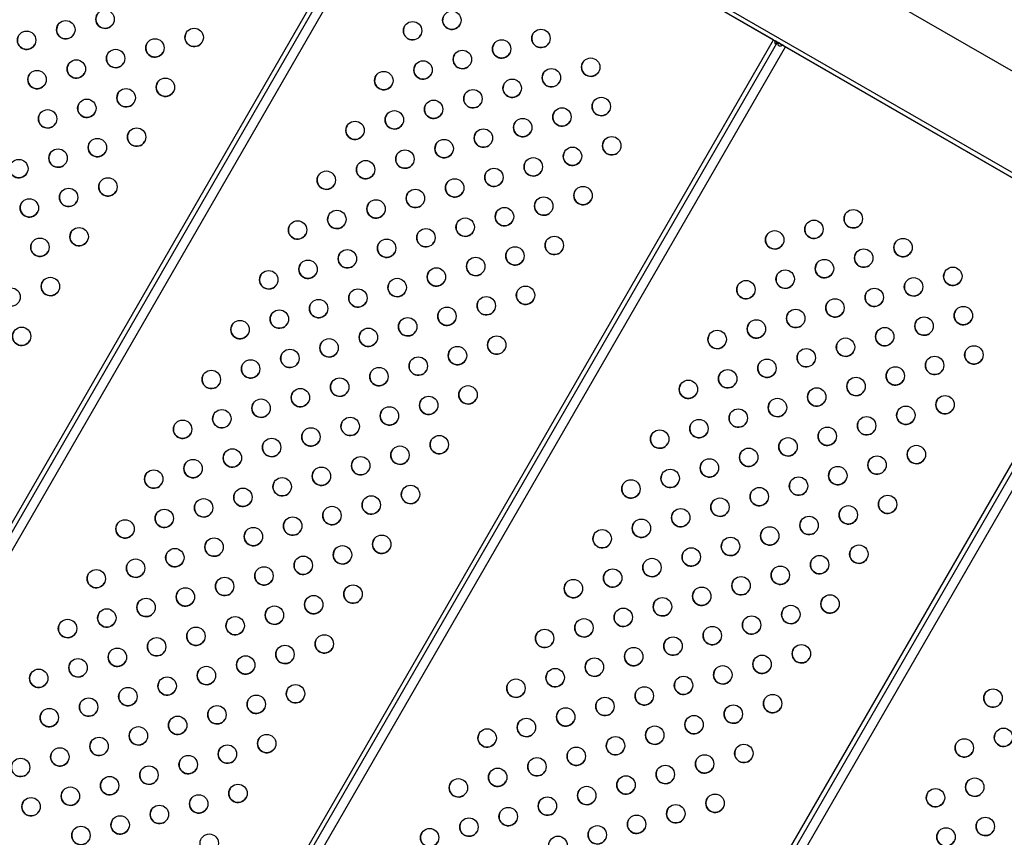
# Model space of a CAD drawing. Units: millimetres. Extents: x 56380.1 to 56395.3, y 33234.9 to 33252.6.
# Drawn here: x 56383.1 to 56383.5, y 33240.4 to 33240.8 of the extents above; entities that cross this region are included whole.
import ezdxf

# ---------------------------------------------------------------- set-up
doc = ezdxf.new("R2010")
doc.units = ezdxf.units.MM

msp = doc.modelspace()

# ---------------------------------------------------------------- linework, layer by layer
at = {"color": 7, "linetype": 'Continuous', "lineweight": 25}
for p, q in [((56383.76665, 33240.63279), (56383.14367, 33240.99247)), ((56383.09454, 33240.97453), (56383.7466, 33240.59806)), ((56383.12462, 33240.95947), (56383.7476, 33240.5998)), ((56382.99552, 33240.45435), (56383.24552, 33240.88736)), ((56382.99725, 33240.45335), (56383.24725, 33240.88636)), ((56383.00071, 33240.45135), (56383.25071, 33240.88436)), ((56383.40294, 33240.79647), (56383.25071, 33240.88436)), ((56383.40294, 33240.79647), (56383.25071, 33240.88436)), ((56383.15294, 33240.36346), (56383.40294, 33240.79647)), ((56383.15467, 33240.36246), (56383.40467, 33240.79547)), ((56383.15813, 33240.36046), (56383.40813, 33240.79347)), ((56383.40433, 33240.79567), (56383.40363, 33240.79607)), ((56383.40611, 33240.79464), (56383.40452, 33240.79556)), ((56383.40467, 33240.79547), (56383.4064, 33240.79447)), ((56383.40467, 33240.79547), (56383.4064, 33240.79447)), ((56383.40655, 33240.79439), (56383.40496, 33240.7953)), ((56383.4064, 33240.79447), (56383.4064, 33240.79447)), ((56383.40744, 33240.79387), (56383.40674, 33240.79428)), ((56383.56036, 33240.70558), (56383.40813, 33240.79347)), ((56383.56036, 33240.70558), (56383.40813, 33240.79347)), ((56383.31036, 33240.27257), (56383.56036, 33240.70558)), ((56383.31209, 33240.27157), (56383.56209, 33240.70458)), ((56383.31555, 33240.26957), (56383.56555, 33240.70258))]:
    msp.add_line(p, q, dxfattribs=at)
at = {"color": 7, "linetype": 'Continuous', "lineweight": 25, "flags": 128}
for points in [[(56383.40294, 33240.79647), (56383.40303, 33240.79642), (56383.40312, 33240.79637), (56383.40321, 33240.79632), (56383.40329, 33240.79627), (56383.40338, 33240.79622), (56383.40347, 33240.79617), (56383.40355, 33240.79612), (56383.40363, 33240.79607)], [(56383.40452, 33240.79556), (56383.40456, 33240.79554), (56383.40459, 33240.79552), (56383.40461, 33240.79551), (56383.40463, 33240.79549), (56383.40465, 33240.79549), (56383.40466, 33240.79548), (56383.40467, 33240.79547), (56383.40467, 33240.79547)], [(56383.40467, 33240.79547), (56383.40467, 33240.79547), (56383.40469, 33240.79546), (56383.40471, 33240.79545), (56383.40474, 33240.79543), (56383.40478, 33240.79541), (56383.40484, 33240.79538), (56383.40489, 33240.79534), (56383.40496, 33240.7953)], [(56383.40611, 33240.79464), (56383.40618, 33240.7946), (56383.40624, 33240.79457), (56383.40629, 33240.79454), (56383.40633, 33240.79452), (56383.40636, 33240.7945), (56383.40638, 33240.79448), (56383.4064, 33240.79448), (56383.4064, 33240.79447)], [(56383.4064, 33240.79447), (56383.4064, 33240.79447), (56383.40641, 33240.79447), (56383.40642, 33240.79446), (56383.40644, 33240.79445), (56383.40646, 33240.79444), (56383.40648, 33240.79442), (56383.40651, 33240.79441), (56383.40655, 33240.79439)], [(56383.40674, 33240.79428), (56383.40691, 33240.79418), (56383.40708, 33240.79408), (56383.40725, 33240.79398), (56383.40742, 33240.79388), (56383.4076, 33240.79378), (56383.40778, 33240.79368), (56383.40795, 33240.79358), (56383.40813, 33240.79347)], [(56383.40744, 33240.79387), (56383.40752, 33240.79383), (56383.40761, 33240.79378), (56383.40769, 33240.79373), (56383.40778, 33240.79368), (56383.40787, 33240.79363), (56383.40795, 33240.79358), (56383.40804, 33240.79352), (56383.40813, 33240.79347)]]:
    msp.add_lwpolyline(points, dxfattribs=at)
at = {"color": 7, "linetype": 'Continuous', "lineweight": 25}
for centre in [(56383.11235, 33240.80548), (56383.2631, 33240.80504), (56383.09527, 33240.8009), (56383.24602, 33240.80047), (56383.0782, 33240.79633), (56383.15107, 33240.79755), (56383.30183, 33240.79712), (56383.134, 33240.79298), (56383.28475, 33240.79254), (56383.11692, 33240.7884), (56383.26768, 33240.78797), (56383.09985, 33240.78383), (56383.2506, 33240.78339), (56383.32348, 33240.78462), (56383.08277, 33240.77925), (56383.23352, 33240.77881), (56383.3064, 33240.78004), (56383.13857, 33240.7759), (56383.28933, 33240.77547), (56383.1215, 33240.77133), (56383.27225, 33240.77089), (56383.10442, 33240.76675), (56383.25518, 33240.76631), (56383.32805, 33240.76754), (56383.08735, 33240.76218), (56383.2381, 33240.76174), (56383.31098, 33240.76297), (56383.22102, 33240.75716), (56383.2939, 33240.75839), (56383.12607, 33240.75425), (56383.27683, 33240.75381), (56383.109, 33240.74968), (56383.25975, 33240.74924), (56383.33263, 33240.75047), (56383.09192, 33240.7451), (56383.24268, 33240.74466), (56383.31555, 33240.74589), (56383.07485, 33240.74053), (56383.2256, 33240.74009), (56383.29848, 33240.74131), (56383.20852, 33240.73551), (56383.2814, 33240.73674), (56383.11357, 33240.7326), (56383.26433, 33240.73216), (56383.0965, 33240.72803), (56383.24725, 33240.72759), (56383.32013, 33240.72881), (56383.07942, 33240.72345), (56383.23018, 33240.72301), (56383.30305, 33240.72424), (56383.2131, 33240.71844), (56383.28598, 33240.71966), (56383.4376, 33240.71873), (56383.19602, 33240.71386), (56383.2689, 33240.71509), (56383.42052, 33240.71415), (56383.10107, 33240.71095), (56383.25183, 33240.71051), (56383.40345, 33240.70958), (56383.084, 33240.70637), (56383.23475, 33240.70594), (56383.30763, 33240.70716), (56383.45925, 33240.70623), (56383.21768, 33240.70136), (56383.29055, 33240.70259), (56383.44217, 33240.70165), (56383.2006, 33240.69679), (56383.27348, 33240.69801), (56383.4251, 33240.69708), (56383.18352, 33240.69221), (56383.2564, 33240.69344), (56383.40802, 33240.6925), (56383.4809, 33240.69373), (56383.08857, 33240.6893), (56383.23933, 33240.68886), (56383.39095, 33240.68793), (56383.46382, 33240.68915), (56383.0715, 33240.68472), (56383.22225, 33240.68429), (56383.29513, 33240.68551), (56383.44675, 33240.68458), (56383.20518, 33240.67971), (56383.27805, 33240.68094), (56383.42967, 33240.68), (56383.1881, 33240.67514), (56383.26098, 33240.67636), (56383.4126, 33240.67543), (56383.48547, 33240.67665), (56383.17102, 33240.67056), (56383.2439, 33240.67179), (56383.39552, 33240.67085), (56383.4684, 33240.67208), (56383.07607, 33240.66765), (56383.22683, 33240.66721), (56383.37845, 33240.66628), (56383.45132, 33240.6675), (56383.20975, 33240.66264), (56383.28263, 33240.66386), (56383.43425, 33240.66293), (56383.19268, 33240.65806), (56383.26555, 33240.65929), (56383.41717, 33240.65835), (56383.49005, 33240.65958), (56383.1756, 33240.65349), (56383.24848, 33240.65471), (56383.4001, 33240.65378), (56383.47297, 33240.655), (56383.15852, 33240.64891), (56383.2314, 33240.65014), (56383.38302, 33240.6492), (56383.4559, 33240.65043), (56383.21433, 33240.64556), (56383.36595, 33240.64462), (56383.43882, 33240.64585), (56383.19725, 33240.64099), (56383.27013, 33240.64221), (56383.42175, 33240.64128), (56383.18018, 33240.63641), (56383.25305, 33240.63764), (56383.40467, 33240.6367), (56383.47755, 33240.63793), (56383.1631, 33240.63184), (56383.23598, 33240.63306), (56383.3876, 33240.63212), (56383.46047, 33240.63335), (56383.14602, 33240.62726), (56383.2189, 33240.62849), (56383.37052, 33240.62755), (56383.4434, 33240.62878), (56383.20183, 33240.62391), (56383.35345, 33240.62297), (56383.42632, 33240.6242), (56383.18475, 33240.61934), (56383.25763, 33240.62056), (56383.40925, 33240.61962), (56383.16768, 33240.61476), (56383.24055, 33240.61599), (56383.39217, 33240.61505), (56383.46505, 33240.61628), (56383.1506, 33240.61018), (56383.22348, 33240.61141), (56383.3751, 33240.61047), (56383.44797, 33240.6117), (56383.13352, 33240.60561), (56383.2064, 33240.60684), (56383.35802, 33240.6059), (56383.4309, 33240.60712), (56383.18933, 33240.60226), (56383.34095, 33240.60132), (56383.41382, 33240.60255), (56383.17225, 33240.59768), (56383.24513, 33240.59891), (56383.39675, 33240.59797), (56383.15518, 33240.59311), (56383.22805, 33240.59434), (56383.37967, 33240.5934), (56383.45255, 33240.59462), (56383.1381, 33240.58853), (56383.21098, 33240.58976), (56383.3626, 33240.58882), (56383.43547, 33240.59005), (56383.12102, 33240.58396), (56383.1939, 33240.58518), (56383.34552, 33240.58425), (56383.4184, 33240.58547), (56383.17683, 33240.58061), (56383.32845, 33240.57967), (56383.40132, 33240.5809), (56383.15975, 33240.57603), (56383.23263, 33240.57726), (56383.38425, 33240.57632), (56383.14268, 33240.57146), (56383.21555, 33240.57268), (56383.36717, 33240.57175), (56383.44005, 33240.57297), (56383.1256, 33240.56688), (56383.19848, 33240.56811), (56383.3501, 33240.56717), (56383.42297, 33240.5684), (56383.1814, 33240.56353), (56383.33302, 33240.5626), (56383.4059, 33240.56382), (56383.10852, 33240.56231), (56383.16433, 33240.55896), (56383.38882, 33240.55925), (56383.14725, 33240.55438), (56383.22013, 33240.55561), (56383.31595, 33240.55802), (56383.37175, 33240.55467), (56383.13018, 33240.54981), (56383.20305, 33240.55103), (56383.35467, 33240.5501), (56383.42755, 33240.55132), (56383.18598, 33240.54646), (56383.3376, 33240.54552), (56383.41047, 33240.54675), (56383.1131, 33240.54523), (56383.1689, 33240.54188), (56383.3934, 33240.54217), (56383.09602, 33240.54066), (56383.15183, 33240.53731), (56383.32052, 33240.54095), (56383.37632, 33240.5376), (56383.13475, 33240.53273), (56383.20763, 33240.53396), (56383.30345, 33240.53637), (56383.35925, 33240.53302), (56383.11768, 33240.52816), (56383.19055, 33240.52938), (56383.34217, 33240.52845), (56383.41505, 33240.52967), (56383.17348, 33240.52481), (56383.3251, 33240.52387), (56383.39797, 33240.5251), (56383.1006, 33240.52358), (56383.1564, 33240.52023), (56383.3809, 33240.52052), (56383.08352, 33240.51901), (56383.13933, 33240.51566), (56383.30802, 33240.5193), (56383.36382, 33240.51595), (56383.12225, 33240.51108), (56383.19513, 33240.51231), (56383.29095, 33240.51472), (56383.34675, 33240.51137), (56383.17805, 33240.50773), (56383.32967, 33240.5068), (56383.40255, 33240.50802), (56383.49837, 33240.51043), (56383.10518, 33240.50651), (56383.16098, 33240.50316), (56383.38547, 33240.50345), (56383.0881, 33240.50193), (56383.1439, 33240.49858), (56383.3126, 33240.50222), (56383.3684, 33240.49887), (56383.12683, 33240.49401), (56383.29552, 33240.49765), (56383.35132, 33240.4943), (56383.18263, 33240.49066), (56383.27845, 33240.49307), (56383.33425, 33240.48972), (56383.50294, 33240.49336), (56383.10975, 33240.48943), (56383.16555, 33240.48608), (56383.39005, 33240.48637), (56383.48587, 33240.48878), (56383.09268, 33240.48486), (56383.14848, 33240.48151), (56383.31717, 33240.48515), (56383.37297, 33240.4818), (56383.0756, 33240.48028), (56383.1314, 33240.47693), (56383.3001, 33240.48057), (56383.3559, 33240.47722), (56383.28302, 33240.47599), (56383.33882, 33240.47265), (56383.11433, 33240.47236), (56383.17013, 33240.46901), (56383.26595, 33240.47142), (56383.49044, 33240.47171), (56383.09725, 33240.46778), (56383.15305, 33240.46443), (56383.32175, 33240.46807), (56383.37755, 33240.46472), (56383.47337, 33240.46713), (56383.08018, 33240.46321), (56383.13598, 33240.45986), (56383.30467, 33240.46349), (56383.36047, 33240.46015), (56383.2876, 33240.45892), (56383.3434, 33240.45557), (56383.1189, 33240.45528), (56383.27052, 33240.45434), (56383.49502, 33240.45463), (56383.10183, 33240.45071), (56383.15763, 33240.44736), (56383.25345, 33240.44977), (56383.32632, 33240.45099), (56383.47794, 33240.45006), (56383.30925, 33240.44642)]:
    msp.add_circle(centre, 0.004, dxfattribs=at)
for centre in [(56383.11235, 33240.80548), (56383.2631, 33240.80504), (56383.09527, 33240.8009), (56383.24602, 33240.80047), (56383.0782, 33240.79633), (56383.15107, 33240.79755), (56383.30183, 33240.79712), (56383.134, 33240.79298), (56383.28475, 33240.79254), (56383.11692, 33240.7884), (56383.26768, 33240.78797), (56383.09985, 33240.78383), (56383.2506, 33240.78339), (56383.32348, 33240.78462), (56383.08277, 33240.77925), (56383.23352, 33240.77881), (56383.3064, 33240.78004), (56383.13857, 33240.7759), (56383.28933, 33240.77547), (56383.1215, 33240.77133), (56383.27225, 33240.77089), (56383.10442, 33240.76675), (56383.25518, 33240.76631), (56383.32805, 33240.76754), (56383.08735, 33240.76218), (56383.2381, 33240.76174), (56383.31098, 33240.76297), (56383.22102, 33240.75716), (56383.2939, 33240.75839), (56383.12607, 33240.75425), (56383.27683, 33240.75381), (56383.109, 33240.74968), (56383.25975, 33240.74924), (56383.33263, 33240.75047), (56383.09192, 33240.7451), (56383.24268, 33240.74466), (56383.31555, 33240.74589), (56383.07485, 33240.74053), (56383.2256, 33240.74009), (56383.29848, 33240.74131), (56383.2814, 33240.73674), (56383.11357, 33240.7326), (56383.20852, 33240.73551), (56383.26433, 33240.73216), (56383.0965, 33240.72803), (56383.24725, 33240.72759), (56383.32013, 33240.72881), (56383.07942, 33240.72345), (56383.23018, 33240.72301), (56383.30305, 33240.72424), (56383.28598, 33240.71966), (56383.4376, 33240.71873), (56383.2131, 33240.71844), (56383.2689, 33240.71509), (56383.10107, 33240.71095), (56383.19602, 33240.71386), (56383.25183, 33240.71051), (56383.42052, 33240.71415), (56383.084, 33240.70637), (56383.23475, 33240.70594), (56383.30763, 33240.70716), (56383.40345, 33240.70958), (56383.45925, 33240.70623), (56383.29055, 33240.70259), (56383.44217, 33240.70165), (56383.21768, 33240.70136), (56383.27348, 33240.69801), (56383.2006, 33240.69679), (56383.2564, 33240.69344), (56383.4251, 33240.69708), (56383.4809, 33240.69373), (56383.08857, 33240.6893), (56383.18352, 33240.69221), (56383.23933, 33240.68886), (56383.40802, 33240.6925), (56383.46382, 33240.68915), (56383.22225, 33240.68429), (56383.29513, 33240.68551), (56383.39095, 33240.68793), (56383.44675, 33240.68458), (56383.27805, 33240.68094), (56383.42967, 33240.68), (56383.20518, 33240.67971), (56383.26098, 33240.67636), (56383.48547, 33240.67665), (56383.1881, 33240.67514), (56383.2439, 33240.67179), (56383.4126, 33240.67543), (56383.4684, 33240.67208), (56383.07607, 33240.66765), (56383.17102, 33240.67056), (56383.22683, 33240.66721), (56383.39552, 33240.67085), (56383.45132, 33240.6675), (56383.28263, 33240.66386), (56383.37845, 33240.66628), (56383.43425, 33240.66293), (56383.20975, 33240.66264), (56383.26555, 33240.65929), (56383.49005, 33240.65958), (56383.19268, 33240.65806), (56383.24848, 33240.65471), (56383.41717, 33240.65835), (56383.47297, 33240.655), (56383.1756, 33240.65349), (56383.2314, 33240.65014), (56383.4001, 33240.65378), (56383.4559, 33240.65043), (56383.15852, 33240.64891), (56383.38302, 33240.6492), (56383.43882, 33240.64585), (56383.21433, 33240.64556), (56383.27013, 33240.64221), (56383.36595, 33240.64462), (56383.19725, 33240.64099), (56383.25305, 33240.63764), (56383.42175, 33240.64128), (56383.47755, 33240.63793), (56383.18018, 33240.63641), (56383.23598, 33240.63306), (56383.40467, 33240.6367), (56383.46047, 33240.63335), (56383.1631, 33240.63184), (56383.3876, 33240.63212), (56383.4434, 33240.62878), (56383.14602, 33240.62726), (56383.2189, 33240.62849), (56383.37052, 33240.62755), (56383.20183, 33240.62391), (56383.25763, 33240.62056), (56383.35345, 33240.62297), (56383.42632, 33240.6242), (56383.18475, 33240.61934), (56383.24055, 33240.61599), (56383.40925, 33240.61962), (56383.46505, 33240.61628), (56383.16768, 33240.61476), (56383.39217, 33240.61505), (56383.44797, 33240.6117), (56383.1506, 33240.61018), (56383.22348, 33240.61141), (56383.3751, 33240.61047), (56383.13352, 33240.60561), (56383.2064, 33240.60684), (56383.35802, 33240.6059), (56383.4309, 33240.60712), (56383.18933, 33240.60226), (56383.24513, 33240.59891), (56383.34095, 33240.60132), (56383.41382, 33240.60255), (56383.17225, 33240.59768), (56383.39675, 33240.59797), (56383.45255, 33240.59462), (56383.15518, 33240.59311), (56383.22805, 33240.59434), (56383.37967, 33240.5934), (56383.1381, 33240.58853), (56383.21098, 33240.58976), (56383.3626, 33240.58882), (56383.43547, 33240.59005), (56383.12102, 33240.58396), (56383.1939, 33240.58518), (56383.34552, 33240.58425), (56383.4184, 33240.58547), (56383.17683, 33240.58061), (56383.23263, 33240.57726), (56383.32845, 33240.57967), (56383.40132, 33240.5809), (56383.15975, 33240.57603), (56383.38425, 33240.57632), (56383.44005, 33240.57297), (56383.14268, 33240.57146), (56383.21555, 33240.57268), (56383.36717, 33240.57175), (56383.1256, 33240.56688), (56383.19848, 33240.56811), (56383.3501, 33240.56717), (56383.42297, 33240.5684), (56383.10852, 33240.56231), (56383.1814, 33240.56353), (56383.33302, 33240.5626), (56383.4059, 33240.56382), (56383.16433, 33240.55896), (56383.31595, 33240.55802), (56383.38882, 33240.55925), (56383.14725, 33240.55438), (56383.22013, 33240.55561), (56383.37175, 33240.55467), (56383.13018, 33240.54981), (56383.20305, 33240.55103), (56383.35467, 33240.5501), (56383.42755, 33240.55132), (56383.1131, 33240.54523), (56383.18598, 33240.54646), (56383.3376, 33240.54552), (56383.41047, 33240.54675), (56383.09602, 33240.54066), (56383.1689, 33240.54188), (56383.32052, 33240.54095), (56383.3934, 33240.54217), (56383.15183, 33240.53731), (56383.30345, 33240.53637), (56383.37632, 33240.5376), (56383.13475, 33240.53273), (56383.20763, 33240.53396), (56383.35925, 33240.53302), (56383.11768, 33240.52816), (56383.19055, 33240.52938), (56383.34217, 33240.52845), (56383.41505, 33240.52967), (56383.1006, 33240.52358), (56383.17348, 33240.52481), (56383.3251, 33240.52387), (56383.39797, 33240.5251), (56383.08352, 33240.51901), (56383.1564, 33240.52023), (56383.30802, 33240.5193), (56383.3809, 33240.52052), (56383.13933, 33240.51566), (56383.29095, 33240.51472), (56383.36382, 33240.51595), (56383.12225, 33240.51108), (56383.19513, 33240.51231), (56383.34675, 33240.51137), (56383.49837, 33240.51043), (56383.10518, 33240.50651), (56383.17805, 33240.50773), (56383.32967, 33240.5068), (56383.40255, 33240.50802), (56383.0881, 33240.50193), (56383.16098, 33240.50316), (56383.3126, 33240.50222), (56383.38547, 33240.50345), (56383.1439, 33240.49858), (56383.29552, 33240.49765), (56383.3684, 33240.49887), (56383.12683, 33240.49401), (56383.27845, 33240.49307), (56383.35132, 33240.4943), (56383.50294, 33240.49336), (56383.10975, 33240.48943), (56383.18263, 33240.49066), (56383.33425, 33240.48972), (56383.48587, 33240.48878), (56383.09268, 33240.48486), (56383.16555, 33240.48608), (56383.31717, 33240.48515), (56383.39005, 33240.48637), (56383.0756, 33240.48028), (56383.14848, 33240.48151), (56383.3001, 33240.48057), (56383.37297, 33240.4818), (56383.1314, 33240.47693), (56383.28302, 33240.47599), (56383.3559, 33240.47722), (56383.11433, 33240.47236), (56383.26595, 33240.47142), (56383.33882, 33240.47265), (56383.49044, 33240.47171), (56383.09725, 33240.46778), (56383.17013, 33240.46901), (56383.32175, 33240.46807), (56383.47337, 33240.46713), (56383.08018, 33240.46321), (56383.15305, 33240.46443), (56383.30467, 33240.46349), (56383.37755, 33240.46472), (56383.13598, 33240.45986), (56383.2876, 33240.45892), (56383.36047, 33240.46015), (56383.1189, 33240.45528), (56383.27052, 33240.45434), (56383.3434, 33240.45557), (56383.49502, 33240.45463), (56383.10183, 33240.45071), (56383.25345, 33240.44977), (56383.32632, 33240.45099), (56383.47794, 33240.45006)]:
    msp.add_arc(centre, 0.004, 150, 330, dxfattribs=at)
for points, knots in [([(56383.40363, 33240.79607), (56383.40358, 33240.79595), (56383.40347, 33240.79573), (56383.40344, 33240.79542), (56383.40346, 33240.7952), (56383.40351, 33240.79507), (56383.40358, 33240.79496), (56383.40366, 33240.79489), (56383.40376, 33240.79486), (56383.40386, 33240.79486), (56383.40397, 33240.79491), (56383.40413, 33240.79502), (56383.40432, 33240.79523), (56383.40445, 33240.79544), (56383.40452, 33240.79556)], [0, 0, 0, 0, 0.143234, 0.272685, 0.335246, 0.391883, 0.445645, 0.500067, 0.554452, 0.608201, 0.664852, 0.727456, 0.855242, 1, 1, 1, 1]), ([(56383.40433, 33240.79567), (56383.4043, 33240.7956), (56383.40425, 33240.79548), (56383.40422, 33240.7953), (56383.40424, 33240.7952), (56383.40424, 33240.79516)], [0, 0, 0, 0, 0.402158, 0.767213, 1, 1, 1, 1]), ([(56383.40496, 33240.7953), (56383.40493, 33240.79524), (56383.40486, 33240.7951), (56383.4048, 33240.79491), (56383.40477, 33240.79472), (56383.40478, 33240.79449), (56383.40489, 33240.79423), (56383.40517, 33240.79401), (56383.40554, 33240.79386), (56383.40592, 33240.79383), (56383.40622, 33240.79388), (56383.40643, 33240.79397), (56383.40661, 33240.7941), (56383.4067, 33240.79422), (56383.40674, 33240.79428)], [0, 0, 0, 0, 0.058055, 0.112768, 0.172778, 0.236127, 0.363275, 0.50025, 0.637183, 0.76437, 0.828998, 0.887445, 0.943136, 1, 1, 1, 1]), ([(56383.40655, 33240.79439), (56383.40648, 33240.79426), (56383.40639, 33240.79411), (56383.40635, 33240.79397), (56383.40634, 33240.79394)], [0, 0, 0, 0, 0.843262, 1, 1, 1, 1])]:
    msp.add_open_spline(points, degree=3, knots=knots, dxfattribs=at)

doc.saveas('drawing.dxf')
